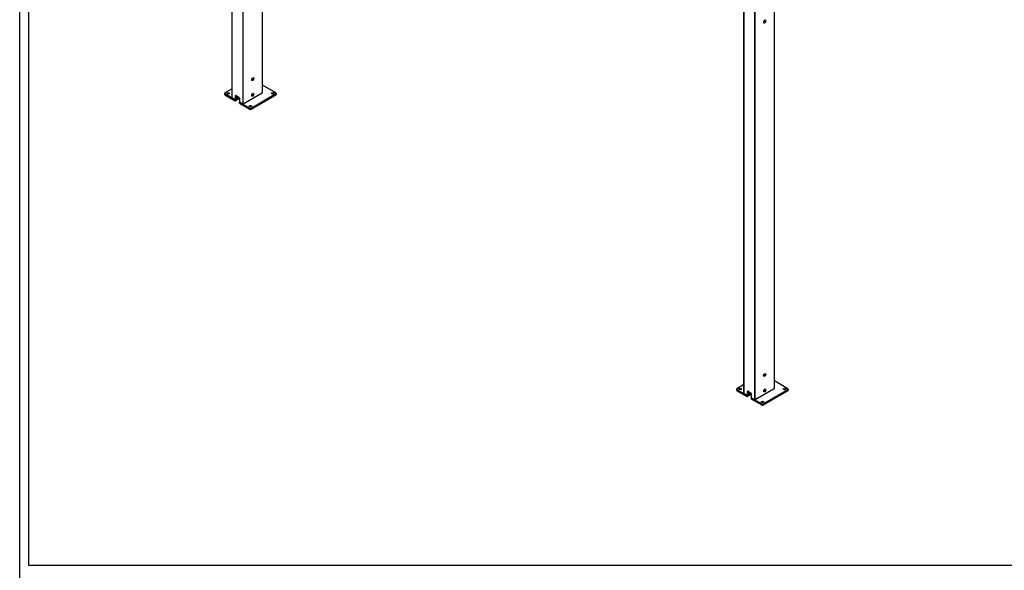
# Model space of a CAD drawing. Units: millimetres. Extents: x -30797 to 2174848, y -36110 to 7592.
# Drawn here: x -30797 to -25473, y -4537 to -1561 of the extents above; entities that cross this region are included whole.
import ezdxf

# ---------------------------------------------------------------- set-up
doc = ezdxf.new("R2010")
doc.units = ezdxf.units.MM
doc.header["$LTSCALE"] = 5
doc.layers.add('SLT_tabelka', color=20, linetype='Continuous')
doc.layers.add('system', color=120, linetype='Continuous', lineweight=25)

msp = doc.modelspace()

# ---------------------------------------------------------------- linework, layer by layer
at = {"layer": 'SLT_tabelka'}
for points in [[(-30797.4, 7591.5), (-9897.4, 7591.5), (-9897.4, -36110.2), (-30797.4, -36110.2)], [(-30747.4, 6688.5), (-9947.4, 6688.5), (-9947.4, -4511.5), (-30747.4, -4511.5)]]:
    msp.add_lwpolyline(points, close=True, dxfattribs=at)
at = {"layer": 'system'}
for p, q in [((-29649.3, -1982.2), (-29649.3, 112.6)), ((-29648.7, -1983), (-29648.7, 112.2)), ((-29591.4, 79.2), (-29591.4, -2016.1)), ((-29588.6, -2016.1), (-29588.6, 77.5)), ((-29485.3, 17.9), (-29485.3, -1956.5)), ((-29484.7, -1955.7), (-29484.7, 17.6)), ((-26880.9, -3580.5), (-26880.9, -1485.7)), ((-26880.4, -3581.3), (-26880.4, -1486.1)), ((-26717, -1439.9), (-26717, -3554.8)), ((-26716.4, -3554), (-26716.4, -1439.6)), ((-26823.1, -1515.9), (-26823.1, -3614.4)), ((-26820.2, -3614.4), (-26820.2, -1514.3)), ((-26772, -1578.3), (-26773, -1577.8)), ((-26770, -1571.6), (-26768.2, -1569.4)), ((-26770, -1573.9), (-26770, -1571.6)), ((-26770, -1573.1), (-26768.2, -1574.1)), ((-26768.2, -1574.1), (-26770, -1573.9)), ((-26766.5, -1571.9), (-26768.9, -1570.5)), ((-26768.2, -1569.4), (-26766.5, -1569.5)), ((-26766.5, -1571.9), (-26768.2, -1574.1)), ((-26766.5, -1569.5), (-26766.5, -1571.9)), ((-26764.4, -1565.1), (-26765.4, -1564.6)), ((-29540.8, -1889.8), (-29541.3, -1889.5)), ((-29539, -1884.4), (-29538, -1881.8)), ((-29537.9, -1885.8), (-29539, -1884.4)), ((-29538.3, -1883.2), (-29535.9, -1884.6)), ((-29538, -1881.8), (-29536, -1880.5)), ((-29535.9, -1884.6), (-29537.9, -1885.8)), ((-29536.6, -1880.9), (-29534.9, -1881.9)), ((-29536, -1880.5), (-29534.9, -1881.9)), ((-29534.9, -1881.9), (-29535.9, -1884.6)), ((-29533.1, -1876.6), (-29533.7, -1876.3)), ((-29411.4, -1956.9), (-29484.7, -1914.5)), ((-29688.7, -1958.9), (-29688.7, -1965.4)), ((-29649.3, -1935), (-29687.2, -1956.9)), ((-29687.2, -1960.9), (-29631.3, -1993.2)), ((-29687.2, -1967.5), (-29687.2, -1960.9)), ((-29687.2, -1967.5), (-29631.3, -1999.7)), ((-29588.6, -2016.1), (-29485.3, -1956.5)), ((-29545.8, -2038.5), (-29411.4, -1960.9)), ((-29545.8, -2045), (-29411.4, -1967.5)), ((-29539, -1968.2), (-29538, -1965.5)), ((-29537.9, -1969.6), (-29539, -1968.2)), ((-29538.3, -1967), (-29535.9, -1968.4)), ((-29538, -1965.5), (-29536, -1964.3)), ((-29535.9, -1968.4), (-29537.9, -1969.6)), ((-29536.6, -1964.7), (-29534.9, -1965.7)), ((-29536, -1964.3), (-29534.9, -1965.7)), ((-29534.9, -1965.7), (-29535.9, -1968.4)), ((-29533.1, -1960.3), (-29533.7, -1960)), ((-29411.4, -1960.9), (-29411.4, -1967.5)), ((-29410, -1958.9), (-29410, -1965.4)), ((-29648.7, -1983), (-29630.6, -1993.4)), ((-29631.3, -1993.2), (-29631.3, -1999.7)), ((-29630.6, -1973), (-29628.5, -1971.8)), ((-29630.6, -1993.4), (-29630.6, -1973)), ((-29628.5, -1992.2), (-29630.6, -1993.4)), ((-29629.9, -1993.2), (-29610.4, -1981.9)), ((-29609.4, -1987.9), (-29629.9, -1999.7)), ((-29629.9, -1999.7), (-29629.9, -1993.2)), ((-29628.5, -1971.8), (-29628.5, -1992.2)), ((-29626.6, -1989.5), (-29628.5, -1990.6)), ((-29627.1, -1971), (-29613, -1979.2)), ((-29626.6, -1971.3), (-29626.6, -1989.5)), ((-29626.4, -1988.5), (-29626.4, -1971.4)), ((-29622.3, -1986.2), (-29626.4, -1988.5)), ((-29622.3, -1986.2), (-29622.3, -1973.7)), ((-29621.6, -1985.2), (-29621.6, -1974.1)), ((-29609.4, -1985.3), (-29609.4, -2005.7)), ((-29609.4, -2005.7), (-29591.4, -2016.1)), ((-29609, -2005.9), (-29609, -2012.4)), ((-29608.7, -2012.8), (-29608.7, -2006.3)), ((-29608.7, -2006.3), (-29552.9, -2038.5)), ((-29608.7, -2012.8), (-29552.9, -2045)), ((-29540.8, -1973.5), (-29541.3, -1973.2)), ((-29552.9, -2038.5), (-29552.9, -2045)), ((-29545.8, -2045), (-29545.8, -2038.5)), ((-26772.4, -3488.1), (-26773, -3487.7)), ((-26770.7, -3482.7), (-26769.7, -3480.1)), ((-26769.6, -3484.1), (-26770.7, -3482.7)), ((-26770, -3481.5), (-26767.6, -3482.9)), ((-26769.7, -3480.1), (-26767.6, -3478.8)), ((-26767.6, -3482.9), (-26769.6, -3484.1)), ((-26768.3, -3479.2), (-26766.6, -3480.2)), ((-26767.6, -3478.8), (-26766.6, -3480.2)), ((-26766.6, -3480.2), (-26767.6, -3482.9)), ((-26764.8, -3474.9), (-26765.4, -3474.5)), ((-26643.1, -3555.2), (-26716.4, -3512.8)), ((-26920.4, -3557.2), (-26920.4, -3563.7)), ((-26880.9, -3533.2), (-26918.9, -3555.2)), ((-26918.9, -3559.2), (-26863, -3591.5)), ((-26918.9, -3565.8), (-26918.9, -3559.2)), ((-26918.9, -3565.8), (-26863, -3598)), ((-26820.2, -3614.4), (-26717, -3554.8)), ((-26777.5, -3636.8), (-26643.1, -3559.2)), ((-26777.5, -3643.3), (-26643.1, -3565.8)), ((-26770.7, -3566.5), (-26769.7, -3563.8)), ((-26769.6, -3567.9), (-26770.7, -3566.5)), ((-26770, -3565.3), (-26767.6, -3566.6)), ((-26769.7, -3563.8), (-26767.6, -3562.6)), ((-26767.6, -3566.6), (-26769.6, -3567.9)), ((-26768.3, -3563), (-26766.6, -3564)), ((-26767.6, -3562.6), (-26766.6, -3564)), ((-26766.6, -3564), (-26767.6, -3566.6)), ((-26764.8, -3558.6), (-26765.4, -3558.3)), ((-26643.1, -3559.2), (-26643.1, -3565.8)), ((-26641.7, -3557.2), (-26641.7, -3563.7)), ((-26880.4, -3581.3), (-26862.3, -3591.7)), ((-26863, -3591.5), (-26863, -3598)), ((-26862.3, -3571.3), (-26860.2, -3570.1)), ((-26862.3, -3591.7), (-26862.3, -3571.3)), ((-26860.2, -3590.5), (-26862.3, -3591.7)), ((-26861.6, -3591.5), (-26842.1, -3580.2)), ((-26841.1, -3586.2), (-26861.6, -3598)), ((-26861.6, -3598), (-26861.6, -3591.5)), ((-26860.2, -3570.1), (-26860.2, -3590.5)), ((-26858.3, -3587.8), (-26860.2, -3588.9)), ((-26858.8, -3569.3), (-26844.6, -3577.4)), ((-26858.3, -3569.5), (-26858.3, -3587.8)), ((-26858, -3586.8), (-26858, -3569.7)), ((-26854, -3584.5), (-26858, -3586.8)), ((-26854, -3584.5), (-26854, -3572)), ((-26853.3, -3583.5), (-26853.3, -3572.4)), ((-26841.1, -3583.6), (-26841.1, -3604)), ((-26841.1, -3604), (-26823.1, -3614.4)), ((-26840.7, -3604.2), (-26840.7, -3610.7)), ((-26840.4, -3611.1), (-26840.4, -3604.6)), ((-26840.4, -3604.6), (-26784.5, -3636.8)), ((-26840.4, -3611.1), (-26784.5, -3643.3)), ((-26772.4, -3571.8), (-26773, -3571.5)), ((-26784.5, -3636.8), (-26784.5, -3643.3)), ((-26777.5, -3643.3), (-26777.5, -3636.8))]:
    msp.add_line(p, q, dxfattribs=at)
for centre, major_axis, start_param, end_param in [((-26768.6, -1571.5), (-4.2, -7.27), 1.736444, 7.688334), ((-26769.2, -1571.2), (-3.81, -6.6), 5.547742, 6.283185), ((-26769.2, -1571.2), (3.81, 6.6), 0, 0.735444), ((-29537.5, -1882.9), (-3.81, -6.6), 5.547742, 6.283185), ((-29537.5, -1882.9), (3.81, 6.6), 0, 0.735444), ((-29683.7, -1958.9), (-5, 0), 5.497787, 7.068583), ((-29683.7, -1965.4), (-5, 0), 0, 0.785398), ((-29669.5, -1965.4), (-7.1, 0), 4.063474, 5.361304), ((-29627.1, -1975.1), (-2.5, 4.33), 5.497787, 7.068583), ((-29537.5, -1966.6), (-3.81, -6.6), 5.547742, 6.283185), ((-29537.5, -1966.6), (3.81, 6.6), 0, 0.735444), ((-29486.7, -1955.7), (2, 0), 5.497787, 6.283185), ((-29429.1, -1965.4), (-7.1, 0), 4.063474, 5.361304), ((-29415, -1958.9), (5, 0), 5.497787, 7.068583), ((-29415, -1965.4), (5, 0), 5.497787, 6.283185), ((-29647.3, -1982.2), (-2, 0), 0, 0.785398), ((-29630.6, -1992.8), (-1, 0), 0.785398, 1.428899), ((-29630.6, -1999.3), (1, 0), 3.926991, 5.497787), ((-29630.6, -1992.8), (-1, 0), 1.712693, 2.356194), ((-29625, -1973.8), (-2.5, 4.33), 0.438149, 0.785398), ((-29625.3, -1989.1), (1.5, 0), 2.356194, 2.668086), ((-29624, -1985.2), (2.4, 0), 5.497787, 6.283185), ((-29613, -1983.2), (-2.5, 4.33), 3.926991, 5.497787), ((-29608, -2005.9), (-1, 0), 0.141897, 0.785398), ((-29608, -2012.4), (-1, 0), 0, 0.785398), ((-29590, -2015.3), (2, 0), 3.926991, 5.497787), ((-29549.3, -2034.8), (-7.1, 0), 4.063474, 5.361304), ((-29549.3, -2036.5), (-5, 0), 0.785398, 2.356194), ((-29549.3, -2043), (5, 0), 3.926991, 5.497787), ((-26769.2, -3481.1), (-3.81, -6.6), 5.547742, 6.283185), ((-26769.2, -3481.1), (3.81, 6.6), 0, 0.735444), ((-26915.4, -3557.2), (-5, 0), 5.497787, 7.068583), ((-26915.4, -3563.7), (-5, 0), 0, 0.785398), ((-26901.2, -3563.7), (-7.1, 0), 4.063474, 5.361304), ((-26769.2, -3564.9), (3.81, 6.6), 0, 0.735444), ((-26718.4, -3554), (2, 0), 5.497787, 6.283185), ((-26660.8, -3563.7), (-7.1, 0), 4.063474, 5.361304), ((-26646.7, -3557.2), (5, 0), 5.497787, 7.068583), ((-26646.7, -3563.7), (5, 0), 5.497787, 6.283185), ((-26878.9, -3580.5), (-2, 0), 0, 0.785398), ((-26862.3, -3591.1), (-1, 0), 0.785398, 1.428899), ((-26862.3, -3597.6), (1, 0), 3.926991, 5.497787), ((-26858.8, -3573.4), (-2.5, 4.33), 5.497787, 7.068583), ((-26862.3, -3591.1), (-1, 0), 1.712693, 2.356194), ((-26856.7, -3572.1), (-2.5, 4.33), 0.438149, 0.785398), ((-26857, -3587.4), (1.5, 0), 2.356194, 2.668086), ((-26855.7, -3583.5), (2.4, 0), 5.497787, 6.283185), ((-26844.6, -3581.5), (-2.5, 4.33), 3.926991, 5.497787), ((-26839.7, -3604.1), (-1, 0), 0.141897, 0.785398), ((-26839.7, -3610.7), (-1, 0), 0, 0.785398), ((-26821.7, -3613.6), (2, 0), 3.926991, 5.497787), ((-26769.2, -3564.9), (-3.81, -6.6), 5.547742, 6.283185), ((-26781, -3633.1), (-7.1, 0), 4.063474, 5.361304), ((-26781, -3634.8), (-5, 0), 0.785398, 2.356194), ((-26781, -3641.3), (5, 0), 3.926991, 5.497787)]:
    msp.add_ellipse(centre, major_axis=major_axis, ratio=0.57735, start_param=start_param, end_param=end_param, dxfattribs=at)
for centre, major_axis in [((-26768.2, -1571.7), (-3.81, -6.6)), ((-29537, -1883.2), (4.2, 7.27)), ((-29537, -1883.2), (3.81, 6.6)), ((-29669.5, -1958.9), (7.1, 0)), ((-29537, -1966.9), (4.2, 7.27)), ((-29537, -1966.9), (3.81, 6.6)), ((-29429.1, -1958.9), (7.1, 0)), ((-29549.3, -2028.3), (7.1, 0)), ((-26768.6, -3481.5), (4.2, 7.27)), ((-26768.6, -3481.5), (3.81, 6.6)), ((-26901.2, -3557.2), (7.1, 0)), ((-26768.6, -3565.2), (4.2, 7.27)), ((-26768.6, -3565.2), (3.81, 6.6)), ((-26660.8, -3557.2), (7.1, 0)), ((-26781, -3626.6), (7.1, 0))]:
    msp.add_ellipse(centre, major_axis=major_axis, ratio=0.57735, dxfattribs=at)
for points, weights in [([(-26770, -1571.6), (-26769.6, -1571.1), (-26768.9, -1570.5)], [1.07639165371, 1.08596126017, 1]), ([(-26768.9, -1570.5), (-26768.9, -1570.4), (-26768.9, -1570.2)], [1, 1.01393090536, 1.02535283272]), ([(-29538.6, -1883.3), (-29538.4, -1883.2), (-29538.3, -1883.2)], [1.02726629655, 1.0151087335, 1]), ([(-29538.3, -1883.2), (-29538.2, -1882.4), (-29537.9, -1881.7)], [1, 1.08075511059, 1.07720039324]), ([(-29538.6, -1967.1), (-29538.4, -1967), (-29538.3, -1967)], [1.02726629655, 1.0151087335, 1]), ([(-29538.3, -1967), (-29538.2, -1966.1), (-29537.9, -1965.5)], [1, 1.08075511059, 1.07720039324]), ([(-26770.3, -3481.6), (-26770.1, -3481.5), (-26770, -3481.5)], [1.02726629658, 1.01510873351, 1]), ([(-26770, -3481.5), (-26769.9, -3480.7), (-26769.6, -3480)], [1, 1.08075511061, 1.07720039324]), ([(-26770.3, -3565.4), (-26770.1, -3565.3), (-26770, -3565.3)], [1.02726629658, 1.01510873351, 1]), ([(-26770, -3565.3), (-26769.9, -3564.4), (-26769.6, -3563.8)], [1, 1.08075511061, 1.07720039324])]:
    msp.add_rational_spline(points, weights, degree=2, dxfattribs=at)

doc.saveas('drawing.dxf')
